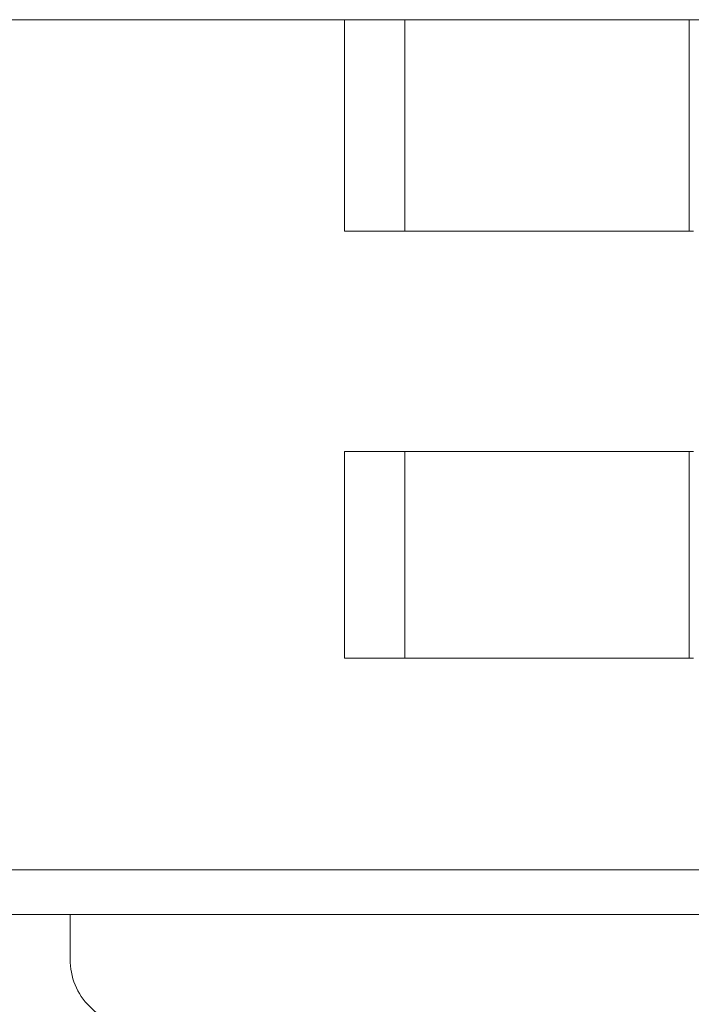
# Paper-space layout 'Sheet3' of a CAD drawing. Units: inches. Extents: x 0.3 to 10.6, y 0.2 to 8.2.
# Drawn here: x 6.2 to 6.3, y 4.7 to 4.7 of the extents above; entities that cross this region are included whole.
import ezdxf

# ---------------------------------------------------------------- set-up
doc = ezdxf.new("R2010")
doc.units = ezdxf.units.IN
doc.header["$MEASUREMENT"] = 0

psp = doc.layouts.new('Sheet3')

# ---------------------------------------------------------------- linework, layer by layer
at = {"color": 7, "linetype": 'Continuous', "lineweight": 15}
for p, q in [((6.110708998735408, 4.748095179381835), (6.247057408337508, 4.748095179381835)), ((6.247057408337508, 4.748095179381835), (6.252360709196406, 4.748095179381835)), ((6.247057408337508, 4.748095179381835), (6.247057408337508, 4.72949281717711)), ((6.252360709196406, 4.748095179381835), (6.277385323292995, 4.748095179381835)), ((6.252360709196406, 4.748095179381835), (6.252360709196406, 4.72949281717711)), ((6.277385323292995, 4.748095179381835), (6.282953093223598, 4.748095179381835)), ((6.277385323292995, 4.748095179381835), (6.277385323292995, 4.72949281717711)), ((6.252360709196406, 4.72949281717711), (6.247057408337508, 4.72949281717711)), ((6.277385323292995, 4.72949281717711), (6.252360709196406, 4.72949281717711)), ((6.277744921351424, 4.72949281717711), (6.277385323292995, 4.72949281717711)), ((6.247057408337508, 4.710103053397583), (6.252360709196406, 4.710103053397583)), ((6.247057408337508, 4.710103053397583), (6.247057408337508, 4.69189439198026)), ((6.252360709196406, 4.710103053397583), (6.277385323292995, 4.710103053397583)), ((6.252360709196406, 4.710103053397583), (6.252360709196406, 4.69189439198026)), ((6.277385323292995, 4.710103053397583), (6.277744921351424, 4.710103053397583)), ((6.277385323292995, 4.710103053397583), (6.277385323292995, 4.69189439198026)), ((6.252360709196406, 4.69189439198026), (6.247057408337508, 4.69189439198026)), ((6.277385323292995, 4.69189439198026), (6.252360709196406, 4.69189439198026)), ((6.277744921351424, 4.69189439198026), (6.277385323292995, 4.69189439198026)), ((6.110708998735408, 4.673292029775536), (6.311496400310212, 4.673292029775536)), ((3.05362238456218, 4.66935502190152), (6.30362238456218, 4.66935502190152)), ((6.222913723144863, 4.665418014027505), (6.222913723144863, 4.66935502190152))]:
    psp.add_line(p, q, dxfattribs=at)
psp.add_arc((6.228819234955886, 4.665418014027505), 0.005905511811024056, 180, 270.0000000000008, dxfattribs=at)

doc.saveas('drawing.dxf')
